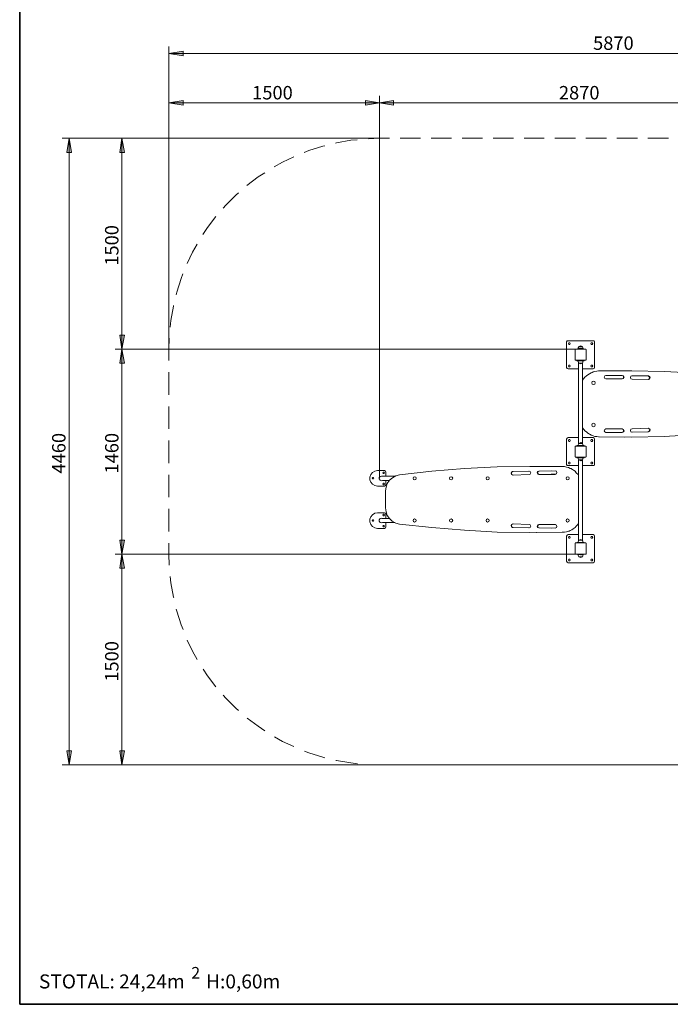
# Model space of a CAD drawing. Units: inches. Extents: x 2 to 20.3, y 0.6 to 28.7.
# Drawn here: x 2 to 13.1, y 1 to 17.8 of the extents above; entities that cross this region are included whole.
import ezdxf

# ---------------------------------------------------------------- set-up
doc = ezdxf.new("R2010")
doc.units = ezdxf.units.IN
doc.header["$MEASUREMENT"] = 0
doc.layers.add('Capa 1', color=7, linetype='Continuous')

msp = doc.modelspace()

# ---------------------------------------------------------------- hatches: boundary and pattern name
at = {"layer": 'Capa 1', "true_color": 0xffffff}
for points in [[(4.784, 17.292), (4.542, 17.249), (4.784, 17.211)], [(4.784, 16.445), (4.542, 16.407), (4.784, 16.365)], [(7.904, 16.445), (8.141, 16.407), (7.904, 16.365)], [(8.382, 16.445), (8.141, 16.407), (8.382, 16.365)], [(2.794, 15.56), (2.836, 15.802), (2.874, 15.56)], [(3.7, 15.56), (3.738, 15.802), (3.78, 15.56)], [(3.7, 12.44), (3.738, 12.199), (3.78, 12.44)], [(3.7, 11.958), (3.738, 12.199), (3.78, 11.958)], [(3.7, 8.935), (3.738, 8.694), (3.78, 8.935)], [(3.7, 8.457), (3.738, 8.694), (3.78, 8.457)], [(2.794, 5.337), (2.836, 5.096), (2.874, 5.337)], [(3.7, 5.337), (3.738, 5.096), (3.78, 5.337)]]:
    msp.add_hatch(color=7, dxfattribs=at).paths.add_polyline_path(points)
h = msp.add_hatch(color=7, dxfattribs=at)
h.dxf.hatch_style = 2
h.paths.add_polyline_path([(11.574, 8.685), (11.578, 8.685), (11.578, 8.69), (11.574, 8.69)])
h = msp.add_hatch(color=7, dxfattribs=at)
h.dxf.hatch_style = 2
h.paths.add_polyline_path([(11.591, 8.685), (11.595, 8.685), (11.595, 8.69), (11.591, 8.69)])

# ---------------------------------------------------------------- linework, layer by layer
at = {"layer": 'Capa 1', "color": 7, "lineweight": 35, "true_color": 0xffffff}
for points in [[(1.99, 28.709), (1.99, 1.006)], [(19.99, 1.006), (1.99, 1.006)]]:
    msp.add_lwpolyline(points, dxfattribs=at)
at = {"layer": 'Capa 1', "color": 7, "lineweight": 20, "true_color": 0xffffff}
for points in [[(4.542, 12.199), (4.542, 17.372)], [(4.784, 17.292), (4.542, 17.249)], [(4.542, 17.249), (4.784, 17.211)], [(4.542, 17.249), (18.627, 17.249)], [(4.784, 17.211), (4.784, 17.292)], [(4.542, 12.199), (4.542, 16.526)], [(8.141, 9.994), (8.141, 16.526)], [(8.141, 9.994), (8.141, 16.526)], [(4.784, 16.445), (4.542, 16.407)], [(4.542, 16.407), (4.784, 16.365)], [(4.542, 16.407), (8.141, 16.407)], [(4.784, 16.365), (4.784, 16.445)], [(7.904, 16.445), (8.141, 16.407)], [(7.904, 16.365), (7.904, 16.445)], [(8.141, 16.407), (7.904, 16.365)], [(8.382, 16.445), (8.141, 16.407)], [(8.141, 16.407), (8.382, 16.365)], [(8.141, 16.407), (15.024, 16.407)], [(8.382, 16.365), (8.382, 16.445)], [(8.141, 15.802), (2.714, 15.802)], [(2.794, 15.56), (2.836, 15.802)], [(2.836, 15.802), (2.874, 15.56)], [(2.836, 15.802), (2.836, 5.096)], [(8.141, 15.802), (3.62, 15.802)], [(3.7, 15.56), (3.738, 15.802)], [(3.738, 15.802), (3.78, 15.56)], [(3.738, 15.802), (3.738, 12.199)], [(2.874, 15.56), (2.794, 15.56)], [(3.78, 15.56), (3.7, 15.56)], [(3.7, 12.44), (3.738, 12.199)], [(3.78, 12.44), (3.7, 12.44)], [(3.738, 12.199), (3.78, 12.44)], [(11.671, 12.199), (3.62, 12.199)], [(11.671, 12.199), (3.62, 12.199)], [(3.7, 11.958), (3.738, 12.199)], [(3.738, 12.199), (3.78, 11.958)], [(3.738, 12.199), (3.738, 8.694)], [(3.78, 11.958), (3.7, 11.958)], [(3.7, 8.935), (3.738, 8.694)], [(3.78, 8.935), (3.7, 8.935)], [(3.738, 8.694), (3.78, 8.935)], [(11.671, 8.694), (3.62, 8.694)], [(11.671, 8.694), (3.62, 8.694)], [(3.7, 8.457), (3.738, 8.694)], [(3.738, 8.694), (3.78, 8.457)], [(3.738, 8.694), (3.738, 5.096)], [(3.78, 8.457), (3.7, 8.457)], [(2.794, 5.337), (2.836, 5.096)], [(2.874, 5.337), (2.794, 5.337)], [(2.836, 5.096), (2.874, 5.337)], [(3.7, 5.337), (3.738, 5.096)], [(3.78, 5.337), (3.7, 5.337)], [(3.738, 5.096), (3.78, 5.337)], [(8.141, 5.096), (2.714, 5.096)], [(15.024, 5.096), (3.62, 5.096)]]:
    msp.add_lwpolyline(points, dxfattribs=at)
at = {"layer": 'Capa 1', "lineweight": 0}
for points in [[(4.784, 17.292), (4.542, 17.249), (4.784, 17.211), (4.784, 17.292)], [(4.784, 16.445), (4.542, 16.407), (4.784, 16.365), (4.784, 16.445)], [(7.904, 16.445), (8.141, 16.407), (7.904, 16.365), (7.904, 16.445)], [(8.382, 16.445), (8.141, 16.407), (8.382, 16.365), (8.382, 16.445)], [(2.794, 15.56), (2.836, 15.802), (2.874, 15.56), (2.794, 15.56)], [(3.7, 15.56), (3.738, 15.802), (3.78, 15.56), (3.7, 15.56)], [(3.7, 12.44), (3.738, 12.199), (3.78, 12.44), (3.7, 12.44)], [(3.7, 11.958), (3.738, 12.199), (3.78, 11.958), (3.7, 11.958)], [(3.7, 8.935), (3.738, 8.694), (3.78, 8.935), (3.7, 8.935)], [(3.7, 8.457), (3.738, 8.694), (3.78, 8.457), (3.7, 8.457)], [(11.574, 8.685), (11.578, 8.685), (11.578, 8.69), (11.574, 8.69), (11.574, 8.685)], [(11.591, 8.685), (11.595, 8.685), (11.595, 8.69), (11.591, 8.69), (11.591, 8.685)], [(2.794, 5.337), (2.836, 5.096), (2.874, 5.337), (2.794, 5.337)], [(3.7, 5.337), (3.738, 5.096), (3.78, 5.337), (3.7, 5.337)]]:
    msp.add_lwpolyline(points, dxfattribs=at)
at = {"layer": 'Capa 1', "color": 7, "lineweight": 18, "true_color": 0xffffff}
for points in [[(6.934, 15.594), (7.171, 15.666)], [(7.171, 15.666), (7.205, 15.675)], [(7.391, 15.721), (7.408, 15.725)], [(7.408, 15.725), (7.65, 15.768)], [(7.65, 15.768), (7.76, 15.776)], [(7.954, 15.793), (8.141, 15.802)], [(8.141, 15.802), (8.314, 15.802)], [(8.496, 15.802), (8.843, 15.802)], [(9.025, 15.802), (9.373, 15.802)], [(9.555, 15.802), (9.902, 15.802)], [(10.084, 15.802), (10.431, 15.802)], [(10.613, 15.802), (10.96, 15.802)], [(11.142, 15.802), (11.494, 15.802)], [(11.671, 15.802), (12.023, 15.802)], [(12.2, 15.802), (12.552, 15.802)], [(12.73, 15.802), (13.081, 15.802)], [(6.485, 15.395), (6.676, 15.484)], [(6.854, 15.56), (6.934, 15.594)], [(6.342, 15.315), (6.485, 15.395)], [(5.876, 14.997), (6.066, 15.141)], [(6.066, 15.141), (6.181, 15.213)], [(5.512, 14.659), (5.685, 14.832)], [(5.685, 14.832), (5.732, 14.87)], [(5.469, 14.608), (5.512, 14.659)], [(5.199, 14.278), (5.342, 14.464)], [(5.122, 14.159), (5.199, 14.278)], [(4.945, 13.854), (5.025, 13.994)], [(4.856, 13.664), (4.945, 13.854)], [(4.75, 13.406), (4.779, 13.486)], [(4.674, 13.173), (4.75, 13.406)], [(4.665, 13.13), (4.674, 13.173)], [(4.576, 12.69), (4.619, 12.931)], [(4.619, 12.931), (4.619, 12.944)], [(4.564, 12.576), (4.576, 12.69)], [(4.542, 12.199), (4.547, 12.385)], [(11.35, 12.339), (11.341, 12.322)], [(11.341, 12.322), (11.341, 11.886)], [(11.367, 12.343), (11.35, 12.339)], [(11.798, 12.343), (11.367, 12.343)], [(11.371, 12.296), (11.379, 12.309)], [(11.379, 12.28), (11.371, 12.296)], [(11.379, 12.309), (11.396, 12.309)], [(11.396, 12.309), (11.405, 12.296)], [(11.405, 12.296), (11.396, 12.28)], [(11.756, 12.296), (11.764, 12.309)], [(11.764, 12.28), (11.756, 12.296)], [(11.764, 12.309), (11.781, 12.309)], [(11.781, 12.309), (11.79, 12.296)], [(11.79, 12.296), (11.781, 12.28)], [(11.815, 12.339), (11.798, 12.343)], [(11.819, 12.322), (11.815, 12.339)], [(11.819, 11.886), (11.819, 12.322)], [(4.542, 12.004), (4.542, 12.199)], [(11.396, 12.28), (11.379, 12.28)], [(11.485, 12.199), (11.485, 12.199)], [(11.485, 12.195), (11.485, 12.195)], [(11.485, 12.013), (11.485, 12.195)], [(11.485, 12.195), (11.485, 12.195)], [(11.489, 12.199), (11.671, 12.199)], [(11.549, 12.241), (11.536, 12.208)], [(11.536, 12.208), (11.625, 12.208)], [(11.582, 12.258), (11.549, 12.246)], [(11.549, 12.246), (11.612, 12.246)], [(11.549, 12.246), (11.549, 12.246)], [(11.549, 12.241), (11.612, 12.241)], [(11.57, 12.208), (11.57, 12.199)], [(11.612, 12.246), (11.582, 12.258)], [(11.595, 12.199), (11.595, 12.208)], [(11.612, 12.241), (11.612, 12.241)], [(11.625, 12.208), (11.612, 12.241)], [(11.671, 12.199), (11.671, 12.199)], [(11.671, 12.199), (11.671, 12.199)], [(11.676, 12.199), (11.676, 12.199)], [(11.676, 12.195), (11.676, 12.013)], [(11.781, 12.28), (11.764, 12.28)], [(11.485, 12.009), (11.485, 12.009)], [(11.489, 12.009), (11.489, 12.009)], [(11.671, 12.009), (11.489, 12.009)], [(11.489, 12.009), (11.489, 12.009)], [(11.519, 12), (11.519, 12.009)], [(11.519, 12), (11.642, 12)], [(11.536, 12), (11.549, 11.962)], [(11.544, 11.966), (11.544, 10.582)], [(11.612, 11.962), (11.549, 11.962)], [(11.549, 11.962), (11.582, 11.949)], [(11.549, 11.962), (11.549, 11.962)], [(11.612, 11.962), (11.549, 11.962)], [(11.582, 11.949), (11.612, 11.962)], [(11.612, 11.962), (11.625, 12)], [(11.612, 11.962), (11.612, 11.962)], [(11.616, 10.582), (11.616, 11.966)], [(11.642, 12), (11.642, 12.009)], [(11.676, 12.013), (11.676, 12.013)], [(11.676, 12.013), (11.676, 12.013)], [(11.676, 12.009), (11.676, 12.009)], [(4.542, 11.42), (4.542, 11.805)], [(11.341, 11.886), (11.35, 11.869)], [(11.35, 11.869), (11.367, 11.865)], [(11.367, 11.865), (11.544, 11.865)], [(11.371, 11.911), (11.379, 11.928)], [(11.379, 11.899), (11.371, 11.911)], [(11.379, 11.928), (11.396, 11.928)], [(11.396, 11.899), (11.379, 11.899)], [(11.396, 11.928), (11.405, 11.911)], [(11.405, 11.911), (11.396, 11.899)], [(11.616, 11.865), (11.798, 11.865)], [(11.731, 11.78), (11.705, 11.763)], [(11.76, 11.797), (11.731, 11.78)], [(11.756, 11.911), (11.764, 11.928)], [(11.764, 11.899), (11.756, 11.911)], [(11.777, 11.801), (11.76, 11.797)], [(11.764, 11.928), (11.781, 11.928)], [(11.781, 11.899), (11.764, 11.899)], [(11.794, 11.81), (11.777, 11.801)], [(11.781, 11.928), (11.79, 11.911)], [(11.79, 11.911), (11.781, 11.899)], [(11.807, 11.814), (11.794, 11.81)], [(11.798, 11.865), (11.815, 11.869)], [(11.824, 11.818), (11.807, 11.814)], [(11.815, 11.869), (11.819, 11.886)], [(11.858, 11.822), (11.824, 11.818)], [(11.887, 11.827), (11.858, 11.822)], [(12.332, 11.831), (11.887, 11.827)], [(11.896, 11.827), (12.454, 11.831)], [(12.336, 11.831), (12.336, 11.831)], [(12.454, 11.831), (13.009, 11.818)], [(13.009, 11.818), (13.568, 11.788)], [(11.633, 11.695), (11.616, 11.67)], [(11.654, 11.721), (11.633, 11.695)], [(11.68, 11.742), (11.654, 11.721)], [(11.705, 11.763), (11.68, 11.742)], [(11.773, 11.623), (11.781, 11.645)], [(11.781, 11.602), (11.773, 11.623)], [(11.781, 11.645), (11.803, 11.653)], [(11.803, 11.653), (11.824, 11.645)], [(11.824, 11.645), (11.832, 11.623)], [(11.832, 11.623), (11.824, 11.602)], [(11.993, 11.742), (11.985, 11.721)], [(11.985, 11.721), (11.993, 11.7)], [(12.014, 11.75), (11.993, 11.742)], [(11.993, 11.7), (12.014, 11.691)], [(12.294, 11.75), (12.014, 11.75)], [(12.078, 11.691), (12.014, 11.691)], [(12.014, 11.691), (12.294, 11.691)], [(12.078, 11.75), (12.285, 11.75)], [(12.082, 11.691), (12.082, 11.691)], [(12.285, 11.75), (12.306, 11.742)], [(12.306, 11.7), (12.289, 11.691)], [(12.315, 11.742), (12.294, 11.75)], [(12.294, 11.691), (12.315, 11.7)], [(12.306, 11.742), (12.315, 11.721)], [(12.315, 11.721), (12.306, 11.7)], [(12.323, 11.721), (12.315, 11.742)], [(12.315, 11.7), (12.323, 11.721)], [(12.442, 11.738), (12.433, 11.717)], [(12.433, 11.717), (12.442, 11.695)], [(12.463, 11.746), (12.442, 11.738)], [(12.442, 11.695), (12.463, 11.687)], [(12.459, 11.746), (12.734, 11.742)], [(12.742, 11.742), (12.463, 11.746)], [(12.463, 11.687), (12.738, 11.678)], [(12.734, 11.742), (12.755, 11.729)], [(12.755, 11.691), (12.738, 11.678)], [(12.738, 11.678), (12.759, 11.687)], [(12.764, 11.729), (12.742, 11.742)], [(12.755, 11.729), (12.764, 11.712)], [(12.764, 11.712), (12.755, 11.691)], [(12.759, 11.687), (12.772, 11.708)], [(12.772, 11.708), (12.764, 11.729)], [(11.803, 11.594), (11.781, 11.602)], [(11.824, 11.602), (11.803, 11.594)], [(4.542, 10.836), (4.542, 11.221)], [(11.616, 10.857), (11.625, 10.844)], [(11.625, 10.844), (11.633, 10.832)], [(11.633, 10.832), (11.642, 10.819)], [(11.642, 10.819), (11.654, 10.806)], [(11.654, 10.806), (11.68, 10.785)], [(11.68, 10.785), (11.705, 10.764)], [(11.773, 10.904), (11.781, 10.925)], [(11.781, 10.883), (11.773, 10.904)], [(11.781, 10.925), (11.803, 10.933)], [(11.803, 10.874), (11.781, 10.883)], [(11.803, 10.933), (11.824, 10.925)], [(11.824, 10.883), (11.803, 10.874)], [(11.824, 10.925), (11.832, 10.904)], [(11.832, 10.904), (11.824, 10.883)], [(11.993, 10.828), (11.985, 10.806)], [(11.985, 10.806), (11.993, 10.785)], [(12.014, 10.836), (11.993, 10.828)], [(11.993, 10.785), (12.014, 10.777)], [(12.294, 10.836), (12.014, 10.836)], [(12.014, 10.836), (12.078, 10.836)], [(12.014, 10.777), (12.294, 10.777)], [(12.078, 10.836), (12.078, 10.836)], [(12.285, 10.777), (12.078, 10.777)], [(12.306, 10.785), (12.285, 10.777)], [(12.289, 10.836), (12.306, 10.828)], [(12.315, 10.828), (12.294, 10.836)], [(12.294, 10.777), (12.315, 10.785)], [(12.306, 10.828), (12.315, 10.806)], [(12.315, 10.806), (12.306, 10.785)], [(12.323, 10.806), (12.315, 10.828)], [(12.315, 10.785), (12.323, 10.806)], [(12.442, 10.832), (12.433, 10.811)], [(12.433, 10.811), (12.442, 10.789)], [(12.463, 10.84), (12.442, 10.832)], [(12.442, 10.789), (12.463, 10.781)], [(12.734, 10.789), (12.459, 10.781)], [(12.738, 10.849), (12.463, 10.84)], [(12.463, 10.781), (12.742, 10.789)], [(12.755, 10.798), (12.734, 10.789)], [(12.738, 10.849), (12.755, 10.836)], [(12.759, 10.84), (12.738, 10.849)], [(12.742, 10.789), (12.764, 10.798)], [(12.755, 10.836), (12.764, 10.815)], [(12.764, 10.815), (12.755, 10.798)], [(12.772, 10.819), (12.759, 10.84)], [(12.764, 10.798), (12.772, 10.819)], [(4.542, 10.252), (4.542, 10.637)], [(11.35, 10.679), (11.341, 10.662)], [(11.341, 10.662), (11.341, 10.231)], [(11.367, 10.688), (11.35, 10.679)], [(11.544, 10.688), (11.367, 10.688)], [(11.371, 10.641), (11.379, 10.654)], [(11.379, 10.624), (11.371, 10.641)], [(11.379, 10.654), (11.396, 10.654)], [(11.396, 10.624), (11.379, 10.624)], [(11.396, 10.654), (11.405, 10.641)], [(11.405, 10.641), (11.396, 10.624)], [(11.582, 10.603), (11.549, 10.59)], [(11.612, 10.59), (11.582, 10.603)], [(11.798, 10.688), (11.616, 10.688)], [(11.705, 10.764), (11.718, 10.756)], [(11.718, 10.756), (11.731, 10.747)], [(11.731, 10.747), (11.748, 10.739)], [(11.748, 10.739), (11.76, 10.73)], [(11.756, 10.641), (11.764, 10.654)], [(11.764, 10.624), (11.756, 10.641)], [(11.76, 10.73), (11.794, 10.717)], [(11.764, 10.654), (11.781, 10.654)], [(11.781, 10.624), (11.764, 10.624)], [(11.781, 10.654), (11.79, 10.641)], [(11.79, 10.641), (11.781, 10.624)], [(11.794, 10.717), (11.824, 10.709)], [(11.815, 10.679), (11.798, 10.688)], [(11.819, 10.662), (11.815, 10.679)], [(11.819, 10.231), (11.819, 10.662)], [(11.824, 10.709), (11.858, 10.705)], [(11.858, 10.705), (11.887, 10.701)], [(11.887, 10.701), (12.332, 10.696)], [(12.454, 10.696), (11.896, 10.701)], [(12.332, 10.696), (12.332, 10.696)], [(13.009, 10.709), (12.454, 10.696)], [(13.568, 10.739), (13.009, 10.709)], [(11.485, 10.544), (11.485, 10.544)], [(11.485, 10.54), (11.485, 10.54)], [(11.485, 10.358), (11.485, 10.54)], [(11.485, 10.54), (11.485, 10.54)], [(11.489, 10.544), (11.671, 10.544)], [(11.642, 10.552), (11.519, 10.552)], [(11.519, 10.552), (11.519, 10.544)], [(11.549, 10.59), (11.536, 10.552)], [(11.549, 10.59), (11.612, 10.59)], [(11.549, 10.59), (11.549, 10.59)], [(11.549, 10.59), (11.612, 10.59)], [(11.612, 10.59), (11.612, 10.59)], [(11.625, 10.552), (11.612, 10.59)], [(11.642, 10.552), (11.642, 10.544)], [(11.671, 10.544), (11.671, 10.544)], [(11.671, 10.544), (11.671, 10.544)], [(11.676, 10.544), (11.676, 10.544)], [(11.676, 10.54), (11.676, 10.358)], [(11.371, 10.256), (11.379, 10.269)], [(11.379, 10.269), (11.396, 10.269)], [(11.396, 10.269), (11.405, 10.256)], [(11.485, 10.353), (11.485, 10.353)], [(11.489, 10.353), (11.489, 10.353)], [(11.671, 10.353), (11.489, 10.353)], [(11.489, 10.353), (11.489, 10.353)], [(11.519, 10.341), (11.519, 10.353)], [(11.519, 10.341), (11.642, 10.341)], [(11.536, 10.341), (11.549, 10.307)], [(11.544, 10.311), (11.544, 8.927)], [(11.612, 10.307), (11.549, 10.307)], [(11.549, 10.307), (11.582, 10.294)], [(11.549, 10.307), (11.549, 10.307)], [(11.612, 10.307), (11.549, 10.307)], [(11.582, 10.294), (11.612, 10.307)], [(11.612, 10.307), (11.625, 10.341)], [(11.612, 10.307), (11.612, 10.307)], [(11.616, 8.927), (11.616, 10.311)], [(11.642, 10.341), (11.642, 10.353)], [(11.676, 10.358), (11.676, 10.358)], [(11.676, 10.358), (11.676, 10.358)], [(11.676, 10.353), (11.676, 10.353)], [(11.756, 10.256), (11.764, 10.269)], [(11.764, 10.269), (11.781, 10.269)], [(11.781, 10.269), (11.79, 10.256)], [(8.022, 10.091), (8.06, 10.116)], [(8.06, 10.116), (8.107, 10.125)], [(8.107, 10.125), (8.225, 10.125)], [(8.2, 10.087), (8.208, 10.099)], [(8.208, 10.099), (8.221, 10.099)], [(8.221, 10.099), (8.23, 10.087)], [(8.225, 10.125), (8.242, 10.116)], [(8.242, 10.116), (8.251, 10.099)], [(8.251, 10.099), (8.251, 10.027)], [(8.484, 10.053), (9.038, 10.112)], [(9.038, 10.112), (9.593, 10.159)], [(9.593, 10.159), (10.152, 10.188)], [(10.152, 10.188), (10.71, 10.197)], [(10.401, 10.099), (10.393, 10.078)], [(10.397, 10.078), (10.406, 10.099)], [(10.418, 10.108), (10.401, 10.099)], [(10.406, 10.099), (10.427, 10.108)], [(10.698, 10.116), (10.418, 10.108)], [(10.427, 10.108), (10.702, 10.116)], [(10.719, 10.108), (10.698, 10.116)], [(10.71, 10.197), (11.265, 10.193)], [(10.727, 10.087), (10.719, 10.108)], [(10.833, 10.197), (10.825, 10.197)], [(11.273, 10.193), (10.833, 10.197)], [(10.846, 10.108), (10.837, 10.087)], [(10.867, 10.116), (10.846, 10.108)], [(10.846, 10.091), (10.854, 10.108)], [(10.854, 10.108), (10.875, 10.116)], [(11.146, 10.121), (10.867, 10.116)], [(10.875, 10.116), (11.083, 10.121)], [(11.168, 10.112), (11.146, 10.121)], [(11.176, 10.091), (11.168, 10.112)], [(11.307, 10.193), (11.273, 10.193)], [(11.337, 10.184), (11.307, 10.193)], [(11.371, 10.176), (11.337, 10.184)], [(11.341, 10.231), (11.35, 10.214)], [(11.35, 10.214), (11.367, 10.209)], [(11.367, 10.209), (11.544, 10.209)], [(11.379, 10.239), (11.371, 10.256)], [(11.4, 10.163), (11.371, 10.176)], [(11.396, 10.239), (11.379, 10.239)], [(11.405, 10.256), (11.396, 10.239)], [(11.417, 10.159), (11.4, 10.163)], [(11.43, 10.15), (11.417, 10.159)], [(11.443, 10.142), (11.43, 10.15)], [(11.46, 10.133), (11.443, 10.142)], [(11.485, 10.112), (11.46, 10.133)], [(11.506, 10.087), (11.485, 10.112)], [(11.616, 10.209), (11.798, 10.209)], [(11.764, 10.239), (11.756, 10.256)], [(11.781, 10.239), (11.764, 10.239)], [(11.79, 10.256), (11.781, 10.239)], [(11.798, 10.209), (11.815, 10.214)], [(11.815, 10.214), (11.819, 10.231)], [(4.542, 9.668), (4.542, 10.053)], [(7.976, 10.015), (7.993, 10.057)], [(7.976, 9.968), (7.976, 10.015)], [(7.993, 9.926), (7.976, 9.968)], [(7.993, 10.057), (8.022, 10.091)], [(8.022, 9.892), (7.993, 9.926)], [(8.018, 9.994), (8.026, 10.006)], [(8.026, 9.981), (8.018, 9.994)], [(8.026, 10.006), (8.039, 10.006)], [(8.039, 9.981), (8.026, 9.981)], [(8.039, 10.006), (8.048, 9.994)], [(8.048, 9.994), (8.039, 9.981)], [(8.136, 10.006), (8.153, 10.023)], [(8.136, 9.981), (8.136, 10.006)], [(8.153, 9.96), (8.136, 9.981)], [(8.141, 10.002), (8.141, 10.002)], [(8.141, 9.998), (8.141, 9.998)], [(8.141, 9.998), (8.141, 9.998)], [(8.141, 9.994), (8.141, 9.994)], [(8.141, 9.994), (8.141, 9.994)], [(8.141, 9.989), (8.141, 9.989)], [(8.141, 9.989), (8.141, 9.989)], [(8.141, 9.989), (8.141, 9.989)], [(8.141, 9.985), (8.141, 9.985)], [(8.145, 10.01), (8.145, 10.01)], [(8.145, 10.006), (8.145, 10.006)], [(8.145, 10.006), (8.145, 10.006)], [(8.145, 10.002), (8.145, 10.002)], [(8.145, 9.981), (8.145, 9.981)], [(8.145, 9.981), (8.145, 9.981)], [(8.145, 9.981), (8.145, 9.981)], [(8.145, 9.981), (8.145, 9.981)], [(8.145, 9.981), (8.145, 9.981)], [(8.145, 9.981), (8.145, 9.981)], [(8.145, 9.981), (8.145, 9.981)], [(8.145, 9.981), (8.145, 9.981)], [(8.145, 9.977), (8.145, 9.977)], [(8.145, 9.977), (8.145, 9.977)], [(8.145, 9.972), (8.145, 9.972)], [(8.149, 10.015), (8.149, 10.015)], [(8.149, 10.015), (8.149, 10.015)], [(8.149, 10.01), (8.149, 10.01)], [(8.149, 10.01), (8.149, 10.01)], [(8.149, 10.01), (8.149, 10.01)], [(8.149, 10.01), (8.149, 10.01)], [(8.149, 10.01), (8.149, 10.01)], [(8.149, 10.01), (8.149, 10.01)], [(8.149, 10.01), (8.149, 10.01)], [(8.149, 10.01), (8.149, 10.01)], [(8.149, 9.972), (8.149, 9.972)], [(8.149, 9.972), (8.149, 9.972)], [(8.153, 10.023), (8.175, 10.032)], [(8.153, 10.019), (8.153, 10.019)], [(8.153, 10.019), (8.153, 10.019)], [(8.153, 9.968), (8.153, 9.968)], [(8.153, 9.964), (8.153, 9.964)], [(8.175, 9.951), (8.153, 9.96)], [(8.158, 10.023), (8.158, 10.023)], [(8.158, 10.019), (8.158, 10.019)], [(8.158, 9.964), (8.158, 9.964)], [(8.158, 9.96), (8.158, 9.96)], [(8.158, 9.96), (8.158, 9.96)], [(8.162, 10.023), (8.162, 10.023)], [(8.162, 10.023), (8.162, 10.023)], [(8.162, 10.023), (8.162, 10.023)], [(8.162, 9.96), (8.162, 9.96)], [(8.166, 10.027), (8.166, 10.027)], [(8.166, 9.96), (8.166, 9.96)], [(8.166, 9.955), (8.166, 9.955)], [(8.17, 10.027), (8.17, 10.027)], [(8.17, 10.027), (8.17, 10.027)], [(8.17, 10.027), (8.17, 10.027)], [(8.17, 10.027), (8.17, 10.027)], [(8.17, 9.955), (8.17, 9.955)], [(8.175, 10.032), (8.2, 10.027)], [(8.175, 10.027), (8.175, 10.027)], [(8.175, 10.027), (8.175, 10.027)], [(8.175, 10.027), (8.175, 10.027)], [(8.2, 9.955), (8.175, 9.951)], [(8.175, 9.955), (8.175, 9.955)], [(8.175, 9.955), (8.175, 9.955)], [(8.179, 10.027), (8.179, 10.027)], [(8.179, 9.955), (8.179, 9.955)], [(8.179, 9.955), (8.179, 9.955)], [(8.192, 10.027), (8.183, 10.027)], [(8.183, 10.027), (8.183, 10.027)], [(8.183, 10.027), (8.183, 10.027)], [(8.183, 9.955), (8.183, 9.955)], [(8.187, 9.955), (8.187, 9.955)], [(8.192, 9.955), (8.2, 9.955)], [(8.204, 10.027), (8.196, 10.027)], [(8.196, 10.027), (8.196, 10.027)], [(8.208, 10.074), (8.2, 10.087)], [(8.2, 9.955), (8.208, 9.955)], [(8.221, 10.074), (8.208, 10.074)], [(8.217, 10.027), (8.208, 10.027)], [(8.208, 10.027), (8.208, 10.027)], [(8.208, 9.955), (8.217, 9.955)], [(8.23, 10.027), (8.217, 10.027)], [(8.217, 9.955), (8.225, 9.955)], [(8.23, 10.087), (8.221, 10.074)], [(8.225, 9.955), (8.238, 9.955)], [(8.238, 10.027), (8.23, 10.027)], [(8.251, 10.027), (8.238, 10.027)], [(8.238, 9.955), (8.247, 9.955)], [(8.247, 9.955), (8.259, 9.955)], [(8.263, 10.027), (8.251, 10.027)], [(8.251, 9.955), (8.251, 9.883)], [(8.259, 9.955), (8.272, 9.955)], [(8.276, 10.027), (8.263, 10.027)], [(8.272, 9.955), (8.293, 9.955)], [(8.289, 10.027), (8.276, 10.027)], [(8.276, 9.905), (8.314, 9.96)], [(8.302, 10.027), (8.289, 10.027)], [(8.293, 9.955), (8.31, 9.955)], [(8.314, 10.027), (8.302, 10.027)], [(8.31, 9.955), (8.31, 9.955)], [(8.31, 9.955), (8.31, 9.955)], [(8.331, 10.027), (8.314, 10.027)], [(8.314, 9.96), (8.365, 10.002)], [(8.348, 10.027), (8.331, 10.027)], [(8.374, 10.027), (8.348, 10.027)], [(8.365, 10.002), (8.42, 10.036)], [(8.403, 10.027), (8.374, 10.027)], [(8.42, 10.036), (8.484, 10.053)], [(8.716, 9.994), (8.725, 10.01)], [(8.725, 9.972), (8.716, 9.994)], [(8.725, 10.01), (8.742, 10.019)], [(8.742, 9.964), (8.725, 9.972)], [(8.742, 10.019), (8.763, 10.01)], [(8.763, 9.972), (8.742, 9.964)], [(8.763, 10.01), (8.771, 9.994)], [(8.771, 9.994), (8.763, 9.972)], [(9.339, 9.994), (9.347, 10.01)], [(9.347, 9.972), (9.339, 9.994)], [(9.347, 10.01), (9.368, 10.019)], [(9.368, 9.964), (9.347, 9.972)], [(9.368, 10.019), (9.385, 10.01)], [(9.385, 9.972), (9.368, 9.964)], [(9.385, 10.01), (9.394, 9.994)], [(9.394, 9.994), (9.385, 9.972)], [(9.965, 9.994), (9.97, 10.01)], [(9.97, 9.972), (9.965, 9.994)], [(9.97, 10.01), (9.991, 10.019)], [(9.991, 9.964), (9.97, 9.972)], [(9.991, 10.019), (10.012, 10.01)], [(10.012, 9.972), (9.991, 9.964)], [(10.012, 10.01), (10.02, 9.994)], [(10.02, 9.994), (10.012, 9.972)], [(10.393, 10.078), (10.401, 10.057)], [(10.406, 10.057), (10.397, 10.078)], [(10.401, 10.057), (10.422, 10.049)], [(10.427, 10.049), (10.406, 10.057)], [(10.422, 10.049), (10.702, 10.057)], [(10.702, 10.057), (10.719, 10.066)], [(10.719, 10.066), (10.727, 10.087)], [(10.837, 10.087), (10.85, 10.066)], [(10.854, 10.07), (10.846, 10.091)], [(10.85, 10.066), (10.867, 10.057)], [(10.875, 10.057), (10.854, 10.07)], [(10.867, 10.057), (11.146, 10.057)], [(11.087, 10.061), (11.079, 10.061)], [(11.151, 10.061), (11.087, 10.061)], [(11.146, 10.057), (11.168, 10.07)], [(11.168, 10.07), (11.176, 10.091)], [(11.333, 9.994), (11.341, 10.01)], [(11.341, 9.972), (11.333, 9.994)], [(11.341, 10.01), (11.358, 10.019)], [(11.358, 9.964), (11.341, 9.972)], [(11.358, 10.019), (11.379, 10.01)], [(11.379, 9.972), (11.358, 9.964)], [(11.379, 10.01), (11.388, 9.994)], [(11.388, 9.994), (11.379, 9.972)], [(11.519, 10.074), (11.506, 10.087)], [(11.532, 10.061), (11.519, 10.074)], [(11.54, 10.053), (11.532, 10.061)], [(11.544, 10.04), (11.54, 10.053)], [(8.06, 9.867), (8.022, 9.892)], [(8.107, 9.858), (8.06, 9.867)], [(8.225, 9.858), (8.107, 9.858)], [(8.2, 9.896), (8.208, 9.909)], [(8.208, 9.883), (8.2, 9.896)], [(8.208, 9.909), (8.221, 9.909)], [(8.221, 9.883), (8.208, 9.883)], [(8.221, 9.909), (8.23, 9.896)], [(8.23, 9.896), (8.221, 9.883)], [(8.242, 9.867), (8.225, 9.858)], [(8.251, 9.883), (8.242, 9.867)], [(8.247, 9.778), (8.255, 9.841)], [(8.247, 9.778), (8.247, 9.486)], [(8.255, 9.841), (8.276, 9.905)], [(4.542, 9.083), (4.542, 9.469)], [(8.255, 9.422), (8.247, 9.486)], [(8.276, 9.359), (8.255, 9.422)], [(7.976, 9.295), (7.993, 9.337)], [(7.976, 9.248), (7.976, 9.295)], [(7.993, 9.337), (8.022, 9.371)], [(8.018, 9.27), (8.026, 9.282)], [(8.026, 9.261), (8.018, 9.27)], [(8.022, 9.371), (8.06, 9.397)], [(8.026, 9.282), (8.039, 9.282)], [(8.039, 9.261), (8.026, 9.261)], [(8.039, 9.282), (8.048, 9.27)], [(8.048, 9.27), (8.039, 9.261)], [(8.06, 9.397), (8.107, 9.405)], [(8.107, 9.405), (8.225, 9.405)], [(8.136, 9.282), (8.153, 9.304)], [(8.136, 9.261), (8.136, 9.282)], [(8.153, 9.24), (8.136, 9.261)], [(8.141, 9.278), (8.141, 9.278)], [(8.141, 9.278), (8.141, 9.278)], [(8.141, 9.274), (8.141, 9.274)], [(8.141, 9.274), (8.141, 9.274)], [(8.141, 9.274), (8.141, 9.274)], [(8.141, 9.27), (8.141, 9.27)], [(8.141, 9.27), (8.141, 9.27)], [(8.141, 9.265), (8.141, 9.265)], [(8.141, 9.265), (8.141, 9.265)], [(8.145, 9.287), (8.145, 9.287)], [(8.145, 9.287), (8.145, 9.287)], [(8.145, 9.287), (8.145, 9.287)], [(8.145, 9.282), (8.145, 9.282)], [(8.145, 9.261), (8.145, 9.261)], [(8.145, 9.261), (8.145, 9.261)], [(8.145, 9.261), (8.145, 9.261)], [(8.145, 9.261), (8.145, 9.261)], [(8.145, 9.261), (8.145, 9.261)], [(8.145, 9.261), (8.145, 9.261)], [(8.145, 9.261), (8.145, 9.261)], [(8.145, 9.261), (8.145, 9.261)], [(8.145, 9.257), (8.145, 9.257)], [(8.145, 9.257), (8.145, 9.257)], [(8.145, 9.253), (8.145, 9.253)], [(8.149, 9.295), (8.149, 9.295)], [(8.149, 9.295), (8.149, 9.295)], [(8.149, 9.291), (8.149, 9.291)], [(8.149, 9.291), (8.149, 9.291)], [(8.149, 9.291), (8.149, 9.291)], [(8.149, 9.291), (8.149, 9.291)], [(8.149, 9.291), (8.149, 9.291)], [(8.149, 9.291), (8.149, 9.291)], [(8.149, 9.291), (8.149, 9.291)], [(8.149, 9.291), (8.149, 9.291)], [(8.149, 9.253), (8.149, 9.253)], [(8.153, 9.304), (8.175, 9.312)], [(8.153, 9.299), (8.153, 9.299)], [(8.153, 9.299), (8.153, 9.299)], [(8.158, 9.304), (8.158, 9.304)], [(8.158, 9.299), (8.158, 9.299)], [(8.162, 9.304), (8.162, 9.304)], [(8.162, 9.304), (8.162, 9.304)], [(8.162, 9.304), (8.162, 9.304)], [(8.166, 9.308), (8.166, 9.308)], [(8.17, 9.308), (8.17, 9.308)], [(8.17, 9.308), (8.17, 9.308)], [(8.17, 9.308), (8.17, 9.308)], [(8.17, 9.308), (8.17, 9.308)], [(8.175, 9.312), (8.2, 9.308)], [(8.175, 9.308), (8.175, 9.308)], [(8.175, 9.308), (8.175, 9.308)], [(8.175, 9.308), (8.175, 9.308)], [(8.179, 9.308), (8.179, 9.308)], [(8.192, 9.308), (8.183, 9.308)], [(8.183, 9.308), (8.183, 9.308)], [(8.183, 9.308), (8.183, 9.308)], [(8.204, 9.308), (8.196, 9.308)], [(8.196, 9.308), (8.196, 9.308)], [(8.2, 9.367), (8.208, 9.38)], [(8.208, 9.354), (8.2, 9.367)], [(8.208, 9.38), (8.221, 9.38)], [(8.221, 9.354), (8.208, 9.354)], [(8.217, 9.308), (8.208, 9.308)], [(8.208, 9.308), (8.208, 9.308)], [(8.23, 9.308), (8.217, 9.308)], [(8.221, 9.38), (8.23, 9.367)], [(8.23, 9.367), (8.221, 9.354)], [(8.225, 9.405), (8.242, 9.397)], [(8.238, 9.308), (8.23, 9.308)], [(8.251, 9.308), (8.238, 9.308)], [(8.242, 9.397), (8.251, 9.38)], [(8.251, 9.38), (8.251, 9.308)], [(8.263, 9.308), (8.251, 9.308)], [(8.276, 9.308), (8.263, 9.308)], [(8.314, 9.304), (8.276, 9.359)], [(8.289, 9.308), (8.276, 9.308)], [(8.297, 9.308), (8.289, 9.308)], [(8.31, 9.308), (8.297, 9.308)], [(8.361, 9.261), (8.314, 9.304)], [(8.42, 9.227), (8.361, 9.261)], [(8.716, 9.27), (8.725, 9.291)], [(8.725, 9.253), (8.716, 9.27)], [(8.725, 9.291), (8.742, 9.299)], [(8.742, 9.244), (8.725, 9.253)], [(8.742, 9.299), (8.763, 9.291)], [(8.763, 9.253), (8.742, 9.244)], [(8.763, 9.291), (8.771, 9.27)], [(8.771, 9.27), (8.763, 9.253)], [(9.339, 9.27), (9.347, 9.291)], [(9.347, 9.253), (9.339, 9.27)], [(9.347, 9.291), (9.368, 9.299)], [(9.368, 9.244), (9.347, 9.253)], [(9.368, 9.299), (9.385, 9.291)], [(9.385, 9.253), (9.368, 9.244)], [(9.385, 9.291), (9.394, 9.27)], [(9.394, 9.27), (9.385, 9.253)], [(9.965, 9.27), (9.97, 9.291)], [(9.97, 9.253), (9.965, 9.27)], [(9.97, 9.291), (9.991, 9.299)], [(9.991, 9.244), (9.97, 9.253)], [(9.991, 9.299), (10.012, 9.291)], [(10.012, 9.253), (9.991, 9.244)], [(10.012, 9.291), (10.02, 9.27)], [(10.02, 9.27), (10.012, 9.253)], [(11.333, 9.27), (11.341, 9.291)], [(11.341, 9.253), (11.333, 9.27)], [(11.341, 9.291), (11.358, 9.299)], [(11.358, 9.244), (11.341, 9.253)], [(11.358, 9.299), (11.379, 9.291)], [(11.379, 9.253), (11.358, 9.244)], [(11.379, 9.291), (11.388, 9.27)], [(11.388, 9.27), (11.379, 9.253)], [(7.993, 9.206), (7.976, 9.248)], [(8.022, 9.172), (7.993, 9.206)], [(8.06, 9.147), (8.022, 9.172)], [(8.107, 9.138), (8.06, 9.147)], [(8.225, 9.138), (8.107, 9.138)], [(8.149, 9.248), (8.149, 9.248)], [(8.153, 9.248), (8.153, 9.248)], [(8.153, 9.244), (8.153, 9.244)], [(8.175, 9.232), (8.153, 9.24)], [(8.158, 9.244), (8.158, 9.244)], [(8.158, 9.24), (8.158, 9.24)], [(8.158, 9.24), (8.158, 9.24)], [(8.162, 9.24), (8.162, 9.24)], [(8.166, 9.24), (8.166, 9.24)], [(8.166, 9.236), (8.166, 9.236)], [(8.17, 9.236), (8.17, 9.236)], [(8.2, 9.236), (8.175, 9.232)], [(8.175, 9.236), (8.175, 9.236)], [(8.175, 9.236), (8.175, 9.236)], [(8.179, 9.236), (8.179, 9.236)], [(8.179, 9.236), (8.179, 9.236)], [(8.183, 9.236), (8.183, 9.236)], [(8.187, 9.236), (8.187, 9.236)], [(8.192, 9.236), (8.2, 9.236)], [(8.2, 9.236), (8.208, 9.236)], [(8.2, 9.177), (8.208, 9.189)], [(8.208, 9.164), (8.2, 9.177)], [(8.208, 9.236), (8.217, 9.236)], [(8.208, 9.189), (8.221, 9.189)], [(8.221, 9.164), (8.208, 9.164)], [(8.217, 9.236), (8.225, 9.236)], [(8.221, 9.189), (8.23, 9.177)], [(8.23, 9.177), (8.221, 9.164)], [(8.225, 9.236), (8.238, 9.236)], [(8.242, 9.147), (8.225, 9.138)], [(8.238, 9.236), (8.247, 9.236)], [(8.251, 9.164), (8.242, 9.147)], [(8.247, 9.236), (8.259, 9.236)], [(8.251, 9.236), (8.251, 9.164)], [(8.259, 9.236), (8.272, 9.236)], [(8.272, 9.236), (8.293, 9.236)], [(8.293, 9.236), (8.31, 9.236)], [(8.31, 9.236), (8.331, 9.236)], [(8.331, 9.236), (8.348, 9.236)], [(8.348, 9.236), (8.365, 9.236)], [(8.365, 9.236), (8.386, 9.236)], [(8.386, 9.236), (8.395, 9.236)], [(8.395, 9.236), (8.403, 9.236)], [(8.484, 9.21), (8.42, 9.227)], [(9.038, 9.151), (8.484, 9.21)], [(9.593, 9.105), (9.038, 9.151)], [(10.152, 9.075), (9.593, 9.105)], [(10.401, 9.206), (10.393, 9.185)], [(10.393, 9.185), (10.401, 9.164)], [(10.397, 9.185), (10.406, 9.206)], [(10.406, 9.164), (10.397, 9.185)], [(10.422, 9.215), (10.401, 9.206)], [(10.401, 9.164), (10.418, 9.155)], [(10.406, 9.206), (10.427, 9.215)], [(10.427, 9.155), (10.406, 9.164)], [(10.418, 9.155), (10.698, 9.147)], [(10.702, 9.206), (10.422, 9.215)], [(10.702, 9.147), (10.427, 9.155)], [(10.698, 9.147), (10.719, 9.155)], [(10.719, 9.198), (10.702, 9.206)], [(10.727, 9.177), (10.719, 9.198)], [(10.719, 9.155), (10.727, 9.177)], [(10.85, 9.198), (10.837, 9.177)], [(10.837, 9.177), (10.846, 9.155)], [(10.846, 9.177), (10.854, 9.193)], [(10.854, 9.155), (10.846, 9.177)], [(10.846, 9.155), (10.867, 9.147)], [(10.867, 9.206), (10.85, 9.198)], [(10.854, 9.193), (10.875, 9.206)], [(10.875, 9.147), (10.854, 9.155)], [(11.146, 9.206), (10.867, 9.206)], [(10.867, 9.147), (11.146, 9.143)], [(11.083, 9.143), (10.875, 9.147)], [(11.079, 9.202), (11.087, 9.202)], [(11.087, 9.202), (11.151, 9.206)], [(11.168, 9.193), (11.146, 9.206)], [(11.146, 9.143), (11.168, 9.151)], [(11.176, 9.172), (11.168, 9.193)], [(11.168, 9.151), (11.176, 9.172)], [(11.354, 9.083), (11.371, 9.088)], [(11.371, 9.088), (11.383, 9.092)], [(11.383, 9.092), (11.4, 9.1)], [(11.4, 9.1), (11.43, 9.113)], [(11.43, 9.113), (11.455, 9.13)], [(11.455, 9.13), (11.485, 9.151)], [(11.485, 9.151), (11.506, 9.177)], [(11.506, 9.177), (11.527, 9.198)], [(11.527, 9.198), (11.544, 9.223)], [(10.71, 9.066), (10.152, 9.075)], [(11.265, 9.071), (10.71, 9.066)], [(10.825, 9.066), (10.833, 9.066)], [(10.833, 9.066), (11.273, 9.071)], [(11.273, 9.071), (11.307, 9.071)], [(11.307, 9.071), (11.337, 9.079)], [(11.337, 9.079), (11.354, 9.083)], [(11.35, 9.024), (11.341, 9.007)], [(11.341, 9.007), (11.341, 8.575)], [(11.367, 9.033), (11.35, 9.024)], [(11.544, 9.033), (11.367, 9.033)], [(11.371, 8.982), (11.379, 8.999)], [(11.379, 8.969), (11.371, 8.982)], [(11.379, 8.999), (11.396, 8.999)], [(11.396, 8.969), (11.379, 8.969)], [(11.396, 8.999), (11.405, 8.982)], [(11.405, 8.982), (11.396, 8.969)], [(11.549, 8.935), (11.536, 8.897)], [(11.582, 8.948), (11.549, 8.935)], [(11.549, 8.935), (11.612, 8.935)], [(11.549, 8.935), (11.549, 8.935)], [(11.549, 8.935), (11.612, 8.935)], [(11.612, 8.935), (11.582, 8.948)], [(11.612, 8.935), (11.612, 8.935)], [(11.625, 8.897), (11.612, 8.935)], [(11.798, 9.033), (11.616, 9.033)], [(11.756, 8.982), (11.764, 8.999)], [(11.764, 8.969), (11.756, 8.982)], [(11.764, 8.999), (11.781, 8.999)], [(11.781, 8.969), (11.764, 8.969)], [(11.781, 8.999), (11.79, 8.982)], [(11.79, 8.982), (11.781, 8.969)], [(11.815, 9.024), (11.798, 9.033)], [(11.819, 9.007), (11.815, 9.024)], [(11.819, 8.575), (11.819, 9.007)], [(4.542, 8.694), (4.542, 8.884)], [(11.485, 8.889), (11.485, 8.889)], [(11.485, 8.702), (11.485, 8.884)], [(11.485, 8.884), (11.485, 8.884)], [(11.485, 8.884), (11.485, 8.884)], [(11.489, 8.889), (11.671, 8.889)], [(11.642, 8.897), (11.519, 8.897)], [(11.519, 8.897), (11.519, 8.889)], [(11.642, 8.897), (11.642, 8.889)], [(11.671, 8.889), (11.671, 8.889)], [(11.671, 8.889), (11.671, 8.889)], [(11.676, 8.889), (11.676, 8.889)], [(11.676, 8.884), (11.676, 8.702)], [(4.547, 8.508), (4.542, 8.694)], [(11.371, 8.601), (11.379, 8.613)], [(11.379, 8.584), (11.371, 8.601)], [(11.379, 8.613), (11.396, 8.613)], [(11.396, 8.584), (11.379, 8.584)], [(11.396, 8.613), (11.405, 8.601)], [(11.405, 8.601), (11.396, 8.584)], [(11.489, 8.694), (11.485, 8.702)], [(11.485, 8.694), (11.485, 8.702)], [(11.671, 8.694), (11.489, 8.694)], [(11.489, 8.694), (11.489, 8.694)], [(11.625, 8.69), (11.536, 8.69)], [(11.536, 8.69), (11.549, 8.652)], [(11.612, 8.652), (11.549, 8.652)], [(11.549, 8.652), (11.582, 8.639)], [(11.549, 8.652), (11.549, 8.652)], [(11.612, 8.652), (11.549, 8.652)], [(11.57, 8.694), (11.57, 8.694)], [(11.582, 8.639), (11.612, 8.652)], [(11.595, 8.69), (11.595, 8.69)], [(11.612, 8.652), (11.625, 8.69)], [(11.612, 8.652), (11.612, 8.652)], [(11.676, 8.702), (11.671, 8.694)], [(11.676, 8.702), (11.676, 8.694)], [(11.676, 8.694), (11.676, 8.694)], [(11.756, 8.601), (11.764, 8.613)], [(11.764, 8.584), (11.756, 8.601)], [(11.764, 8.613), (11.781, 8.613)], [(11.781, 8.584), (11.764, 8.584)], [(11.781, 8.613), (11.79, 8.601)], [(11.79, 8.601), (11.781, 8.584)], [(11.341, 8.575), (11.35, 8.558)], [(11.35, 8.558), (11.367, 8.55)], [(11.367, 8.55), (11.798, 8.55)], [(11.798, 8.55), (11.815, 8.558)], [(11.815, 8.558), (11.819, 8.575)], [(4.576, 8.207), (4.564, 8.317)], [(4.619, 7.962), (4.576, 8.207)], [(4.623, 7.949), (4.619, 7.962)], [(4.674, 7.724), (4.665, 7.758)], [(4.75, 7.492), (4.674, 7.724)], [(4.784, 7.407), (4.75, 7.492)], [(4.945, 7.039), (4.856, 7.229)], [(5.025, 6.895), (4.945, 7.039)], [(5.199, 6.62), (5.127, 6.734)], [(5.342, 6.429), (5.199, 6.62)], [(5.512, 6.239), (5.469, 6.285)], [(5.685, 6.065), (5.512, 6.239)], [(5.732, 6.023), (5.685, 6.065)], [(6.066, 5.756), (5.88, 5.896)], [(6.181, 5.68), (6.066, 5.756)], [(6.485, 5.498), (6.346, 5.578)], [(6.676, 5.409), (6.485, 5.498)], [(6.934, 5.303), (6.858, 5.333)], [(7.171, 5.227), (6.934, 5.303)], [(7.209, 5.218), (7.171, 5.227)], [(7.408, 5.172), (7.396, 5.172)], [(7.65, 5.129), (7.408, 5.172)], [(7.764, 5.117), (7.65, 5.129)], [(8.141, 5.096), (7.959, 5.1)], [(8.318, 5.096), (8.141, 5.096)], [(8.848, 5.096), (8.501, 5.096)], [(9.377, 5.096), (9.03, 5.096)], [(9.906, 5.096), (9.559, 5.096)], [(10.435, 5.096), (10.088, 5.096)], [(10.964, 5.096), (10.617, 5.096)], [(11.498, 5.096), (11.146, 5.096)], [(12.027, 5.096), (11.676, 5.096)], [(12.556, 5.096), (12.205, 5.096)], [(13.085, 5.096), (12.734, 5.096)]]:
    msp.add_lwpolyline(points, dxfattribs=at)
at = {"layer": 'Capa 1', "color": 7, "lineweight": 9, "true_color": 0xffffff}
for points in [[(11.574, 12.208), (11.574, 12.199)], [(11.591, 12.208), (11.591, 12.199)]]:
    msp.add_lwpolyline(points, dxfattribs=at)

# ---------------------------------------------------------------- texts
at = {"layer": 'Capa 1', "color": 7, "true_color": 0xffffff, "attachment_point": 7}
for s, insert, char_height in [('\\fHelvetica|b0|i0|c0|p34;\\W0.99941;5870', (11.794, 17.313), 0.22933), ('\\fHelvetica|b0|i0|c0|p34;\\W0.99941;1500', (5.965, 16.466), 0.22933), ('\\fHelvetica|b0|i0|c0|p34;\\W0.99941;2870', (11.21, 16.466), 0.22933), ('\\fCircular Std Book|b0|i0|c0|p34;\\W1;STOTAL: 24,24m     H:0,60m', (2.319, 1.277), 0.23989), ('\\fCircular Std Book|b0|i0|c0|p34;\\W1;2', (4.924, 1.444), 0.19955)]:
    msp.add_mtext(s, dxfattribs=dict(at, insert=insert, char_height=char_height))
at = {"layer": 'Capa 1', "color": 7, "true_color": 0xffffff, "char_height": 0.22933, "attachment_point": 7, "rotation": 90}
for s, insert in [('\\fHelvetica|b0|i0|c0|p34;\\W0.99941;1500', (3.679, 13.625)), ('\\fHelvetica|b0|i0|c0|p34;\\W0.99941;4460', (2.773, 10.074)), ('\\fHelvetica|b0|i0|c0|p34;\\W0.99941;1460', (3.679, 10.074)), ('\\fHelvetica|b0|i0|c0|p34;\\W0.99941;1500', (3.679, 6.518))]:
    msp.add_mtext(s, dxfattribs=dict(at, insert=insert))

doc.saveas('drawing.dxf')
